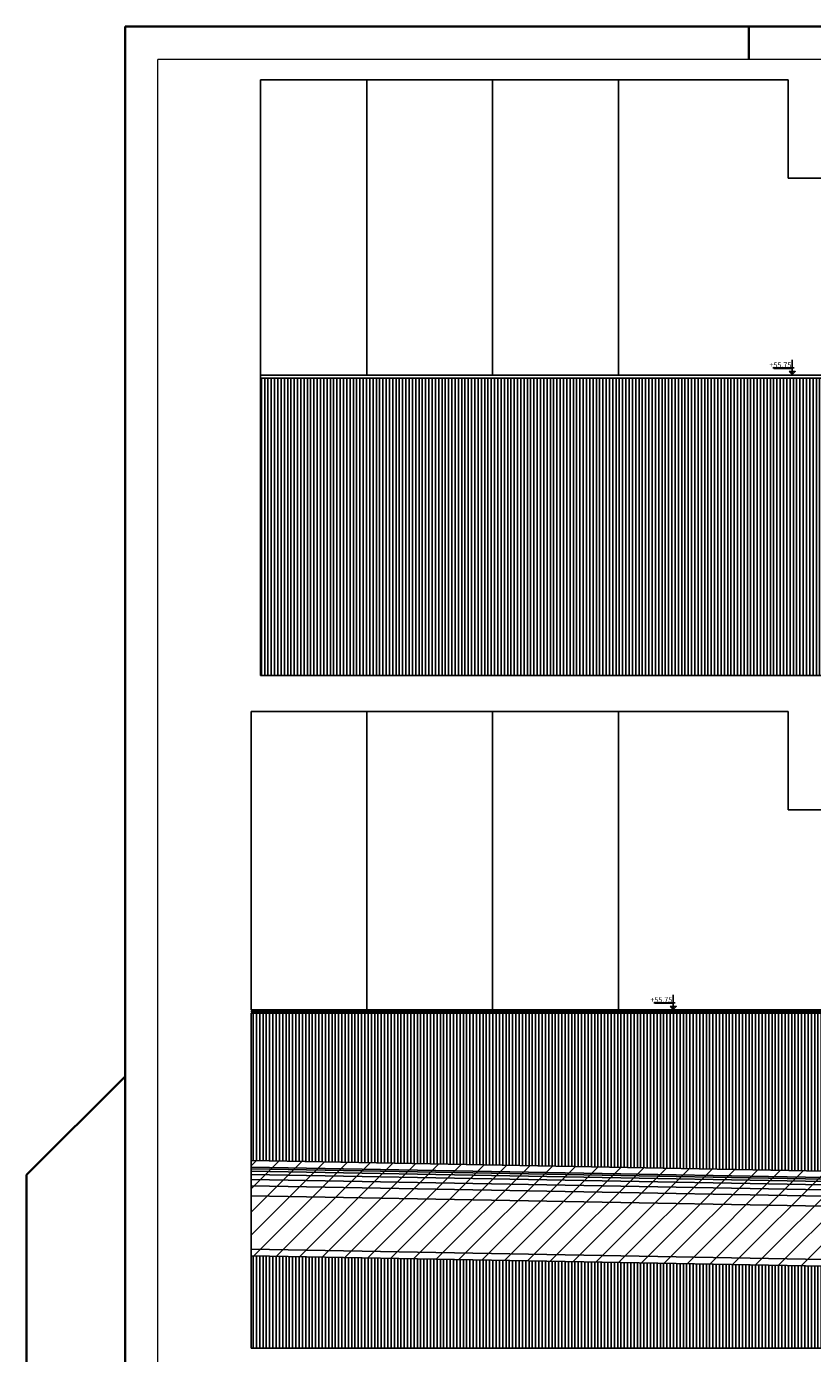
# Model space of a CAD drawing. Units: metres. Extents: x -28 to 157, y -284 to 133.
# Drawn here: x -28 to -4, y -236 to -195 of the extents above; entities that cross this region are included whole.
import ezdxf

# ---------------------------------------------------------------- set-up
doc = ezdxf.new("R2010")
doc.units = ezdxf.units.M
doc.header["$MEASUREMENT"] = 0
for name, color, linetype in [('A-cotas', 8, 'Continuous'), ('A-Muros de Bloque', 3, 'Continuous'), ('Ailantes', 8, 'Continuous'), ('F-Pavimentos y pisos', 9, 'Continuous'), ('HachCortetierra', 254, 'Continuous'), ('N-Sombras', 253, 'Continuous')]:
    doc.layers.add(name, color=color, linetype=linetype)
doc.layers.add('CORTES-muros', color=51, linetype='Continuous', lineweight=18)
doc.layers.add('RÓTULO', color=6, linetype='Continuous', lineweight=35)
doc.styles.add('tom', font='sanss___.ttf')
pattern_1 = [(90, (-8.12044, -489.90398), (-0.1, 6e-18), [])]

# ---------------------------------------------------------------- blocks, each defined once
blk = doc.blocks.new('NIVEL-C')
blk.add_hatch(color=256).paths.add_polyline_path([(-0.047, 0.045), (0, 0), (0, 0.045)])
for p, q in [((0.002, -0.009), (0.002, 0.222)), ((-0.295, 0.099), (0.029, 0.099))]:
    blk.add_line(p, q)
blk.add_lwpolyline([(0, 0), (0, 0.093), (-0.279, 0.093)])
blk.add_lwpolyline([(-0.047, 0.045), (0, 0), (0.047, 0.045)], close=True)
at = {"style": 'tom'}
blk.add_attdef('NIVEL', (-0.29, 0.106), '', height=0.08, dxfattribs=at)

msp = doc.modelspace()

# ---------------------------------------------------------------- hatches: boundary and pattern name
at = {"layer": 'Ailantes'}
h = msp.add_hatch(dxfattribs=at)
h.set_pattern_fill('_USER', color=256, scale=0.02, angle=45, style=0, pattern_type=0)
h.set_pattern_definition([(45, (101.398099, -392.447641), (-0.0141421356, 0.0141421356), [])])
h.paths.add_polyline_path([(-21.283, -225.235), (-21.283, -225.335), (-1.538, -225.335), (3.607, -228.885), (5.752, -228.885), (5.752, -228.785), (3.638, -228.785), (-1.507, -225.235)])
at = {"layer": 'F-Pavimentos y pisos'}
h = msp.add_hatch(dxfattribs=at)
h.set_pattern_fill('_USER', color=256, scale=0.1, angle=90, style=0, pattern_type=0)
h.set_pattern_definition([(90, (19.52964, -386.94508), (-0.1, 6e-18), [])])
h.paths.add_polyline_path([(-20.996, -205.983), (-20.996, -215.037), (-1.538, -215.037), (-1.538, -205.983)])
h = msp.add_hatch(dxfattribs=at)
h.set_pattern_fill('_USER', color=256, scale=0.1, angle=90, style=0, pattern_type=0)
h.set_pattern_definition(pattern_1)
h.paths.add_polyline_path([(-21.283, -225.335), (-21.283, -229.829), (7.313, -230.348), (7.313, -229.778), (6.347, -229.778), (6.347, -229.63), (6.638, -229.461), (6.638, -228.785), (5.752, -228.785), (5.752, -228.885), (3.607, -228.885), (-1.538, -225.335)])
h = msp.add_hatch(dxfattribs=at)
h.set_pattern_fill('_USER', color=256, scale=0.1, angle=90, style=0, pattern_type=0)
h.set_pattern_definition(pattern_1)
h.paths.add_polyline_path([(-21.283, -232.73), (-21.283, -235.548), (7.313, -235.548), (7.313, -233.248)])
at = {"layer": 'HachCortetierra'}
h = msp.add_hatch(dxfattribs=at)
h.set_pattern_fill('_USER', color=256, scale=0.5, angle=45, style=0, pattern_type=0)
h.set_pattern_definition([(45, (-374.5299, -272.102), (-0.3535534, 0.3535534), [])])
h.paths.add_polyline_path([(-21.283, -229.829), (-21.283, -232.73), (134.016, -235.548), (137.013, -235.548), (137.013, -232.702)])

# ---------------------------------------------------------------- linework, layer by layer
at = {"layer": 'A-Muros de Bloque'}
for p, q in [((-20.996, -205.883), (-20.996, -205.983)), ((-20.996, -215.037), (-20.996, -205.983)), ((-20.996, -215.037), (126.394, -215.037)), ((-21.283, -225.335), (-21.283, -235.548)), ((137.013, -232.902), (-21.283, -230.029)), ((137.013, -235.402), (-21.283, -232.53)), ((137.013, -235.548, 0), (-21.283, -235.548))]:
    msp.add_line(p, q, dxfattribs=at)
for points in [[(3.638, -209.433), (-1.507, -205.883), (-20.996, -205.883)], [(-20.996, -205.983), (-1.538, -205.983), (3.607, -209.533)], [(3.638, -228.785), (-1.507, -225.235), (-21.283, -225.235)], [(-21.283, -225.335), (-1.538, -225.335), (3.607, -228.885)]]:
    msp.add_lwpolyline(points, dxfattribs=at)
at = {"layer": 'CORTES-muros'}
for p in [(-24.122, -256.25), (155.878, -196.26)]:
    msp.add_line(p, (-24.122, -196.26), dxfattribs=at)
at = {"layer": 'F-Pavimentos y pisos'}
for p, q in [((-21.283, -229.829), (137.013, -232.702)), ((137.013, -232.952), (-21.283, -230.079)), ((137.013, -233.022), (-21.283, -230.149)), ((137.013, -233.122), (-21.283, -230.249)), ((137.013, -233.272), (-21.283, -230.399)), ((137.013, -233.472), (-21.283, -230.599)), ((137.013, -233.772), (-21.283, -230.899)), ((134.016, -235.548), (-21.283, -232.73))]:
    msp.add_line(p, q, dxfattribs=at)
at = {"layer": 'N-Sombras'}
for p, q in [((-10.093, -196.883), (-20.996, -196.883)), ((-20.996, -196.883), (-20.996, -205.883)), ((-17.762, -196.883), (-17.762, -205.883)), ((-13.928, -196.883), (-13.928, -205.883)), ((-10.093, -196.883), (-10.093, -205.883)), ((-4.925, -196.883), (-10.093, -196.883)), ((-4.925, -199.883), (-4.925, -196.883)), ((-1.925, -199.883), (-4.925, -199.883)), ((-10.093, -216.135), (-21.283, -216.135)), ((-21.283, -216.135), (-21.283, -225.235)), ((-17.762, -216.135), (-17.762, -225.235)), ((-13.928, -216.135), (-13.928, -225.235)), ((-10.093, -216.135), (-10.093, -225.235)), ((-4.925, -216.135), (-10.093, -216.135)), ((-4.925, -219.135), (-4.925, -216.135)), ((-1.925, -219.135), (-4.925, -219.135))]:
    msp.add_line(p, q, dxfattribs=at)
at = {"layer": 'RÓTULO', "color": 1}
for p, q in [((-25.122, -257.25), (-25.122, -195.26)), ((156.878, -195.26), (-25.122, -195.26)), ((-6.122, -195.26), (-6.122, -196.26)), ((-6.122, -195.26), (-6.122, -196.26)), ((-6.122, -195.26), (-6.122, -196.26)), ((-6.122, -195.26), (-6.122, -196.26)), ((-28.122, -230.26), (-25.122, -227.26)), ((-28.122, -254.26), (-28.122, -230.26))]:
    msp.add_line(p, q, dxfattribs=at)

# ---------------------------------------------------------------- block references
at = {"layer": 'A-cotas'}
ref = msp.add_blockref('NIVEL-C', (-4.806, -205.866), dxfattribs=dict(at, xscale=2, yscale=2, zscale=2))
ref.add_attrib('NIVEL', '+55.75', (-5.498, -205.655), dxfattribs={"layer": '0', "height": 0.16, "style": 'tom'})
ref = msp.add_blockref('NIVEL-C', (-8.432, -225.217), dxfattribs=dict(at, xscale=2, yscale=2, zscale=2))
ref.add_attrib('NIVEL', '+55.75', (-9.125, -225.006), dxfattribs={"layer": '0', "height": 0.16, "style": 'tom'})

doc.saveas('drawing.dxf')
